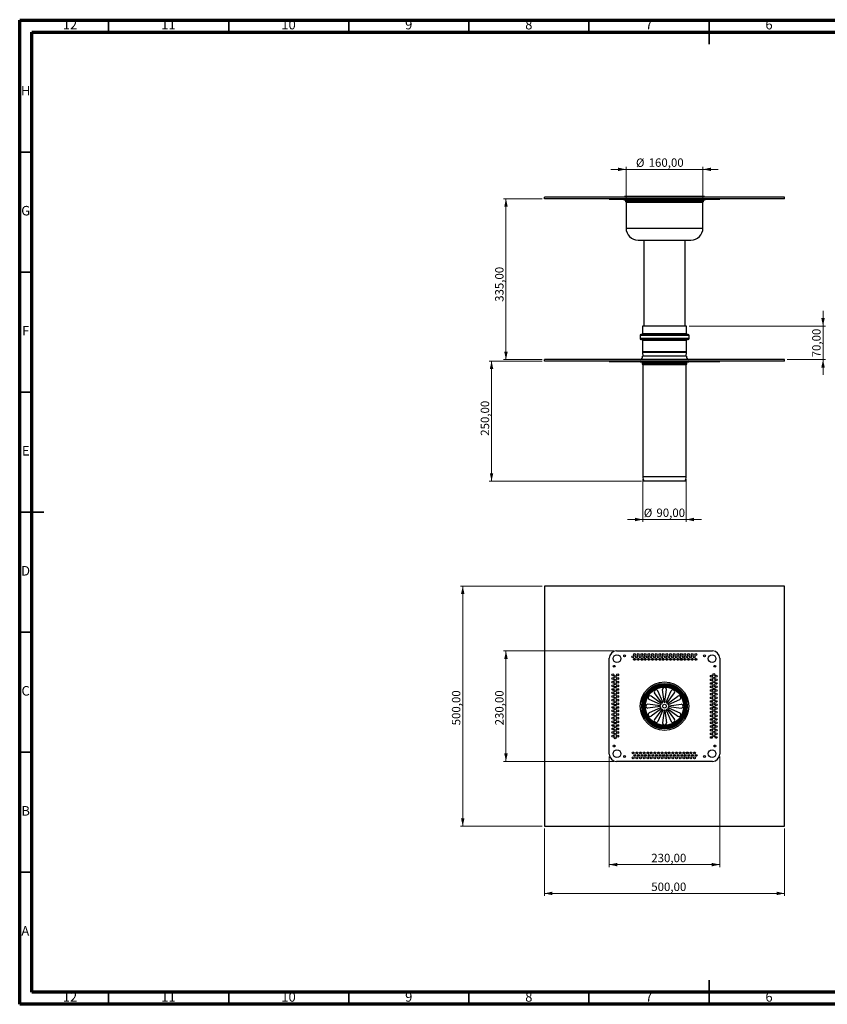
# Model space of a CAD drawing. Units: millimetres. Extents: x 15 to 589, y 5 to 415.
# Drawn here: x 15 to 351, y 5 to 415 of the extents above; entities that cross this region are included whole.
import ezdxf

# ---------------------------------------------------------------- set-up
doc = ezdxf.new("R2010")
doc.units = ezdxf.units.MM
doc.styles.add('SLDTEXTSTYLE0', font='TXT', dxfattribs={"width": 0.75})
doc.dimstyles.new('SLDDIMSTYLE0', dxfattribs={"dimtxt": 3.5, "dimasz": 3.302, "dimexe": 0, "dimexo": 0.0625, "dimgap": 0.875, "dimtad": 1, "dimlfac": 5, "dimrnd": 1e-09, "dimzin": 12, "dimdsep": 46, "dimtxsty": 'SLDTEXTSTYLE0', "dimsah": 1, "dimcen": 0.09, "dimadec": 0, "dimazin": 3, "dimtfac": 1, "dimtmove": 0, "dimatfit": 0, "dimfxl": 0, "dimfrac": 2, "dimtolj": 1, "dimtzin": 12, "dimarcsym": 0})
doc.dimstyles.new('SLDDIMSTYLE1', dxfattribs={"dimtxt": 3.5, "dimasz": 3.302, "dimexe": 0, "dimexo": 0.0625, "dimgap": 0.875, "dimtad": 1, "dimlfac": 5, "dimrnd": 1e-09, "dimzin": 12, "dimdsep": 46, "dimtxsty": 'SLDTEXTSTYLE0', "dimsah": 1, "dimcen": 0.09, "dimadec": 0, "dimazin": 3, "dimtfac": 1, "dimtofl": 0, "dimtmove": 0, "dimatfit": 3, "dimfxl": 0, "dimfrac": 2, "dimtolj": 1, "dimtzin": 12, "dimarcsym": 0})

# ---------------------------------------------------------------- blocks, each defined once
blk = doc.blocks.new('_D')
at = {"color": 7, "linetype": 'Continuous', "lineweight": 0}
for p, q in [((349.45, 287.54), (349.45, 293.89)), ((293.65, 287.54), (350.45, 287.54)), ((349.45, 287.54), (349.45, 273.54)), ((334.45, 273.54), (350.45, 273.54)), ((349.45, 273.54), (349.45, 267.19))]:
    blk.add_line(p, q, dxfattribs=at)
at = {"color": 7, "linetype": 'Continuous', "lineweight": 18}
for points in [[(349.45, 287.54), (350.17, 290.84), (348.73, 290.84)], [(349.45, 273.54), (348.73, 270.24), (350.17, 270.24)]]:
    blk.add_solid(points, dxfattribs=at)
at = {"color": 7, "linetype": 'Continuous', "lineweight": 18, "insert": (344.94, 274.49), "char_height": 3.5, "attachment_point": 1, "rotation": 90, "style": 'SLDTEXTSTYLE0'}
blk.add_mtext('70,00', dxfattribs=at)
blk = doc.blocks.new('_D_1')
at = {"color": 7, "linetype": 'Continuous', "lineweight": 0}
for p, q in [((232.45, 340.54), (216.45, 340.54)), ((217.45, 340.54), (217.45, 273.54)), ((232.45, 273.54), (216.45, 273.54))]:
    blk.add_line(p, q, dxfattribs=at)
at = {"color": 7, "linetype": 'Continuous', "lineweight": 18}
for points in [[(217.45, 340.54), (216.73, 337.24), (218.17, 337.24)], [(217.45, 273.54), (218.17, 276.84), (216.73, 276.84)]]:
    blk.add_solid(points, dxfattribs=at)
at = {"color": 7, "linetype": 'Continuous', "lineweight": 18, "insert": (212.94, 297.61), "char_height": 3.5, "attachment_point": 1, "rotation": 90, "style": 'SLDTEXTSTYLE0'}
blk.add_mtext('335,00', dxfattribs=at)
blk = doc.blocks.new('_D_2')
at = {"color": 7, "linetype": 'Continuous', "lineweight": 0}
for p, q in [((232.45, 272.94), (210.45, 272.94)), ((211.45, 222.94), (211.45, 272.94)), ((273.85, 222.94), (210.45, 222.94))]:
    blk.add_line(p, q, dxfattribs=at)
at = {"color": 7, "linetype": 'Continuous', "lineweight": 18}
for points in [[(211.45, 272.94), (210.73, 269.64), (212.17, 269.64)], [(211.45, 222.94), (212.17, 226.24), (210.73, 226.24)]]:
    blk.add_solid(points, dxfattribs=at)
at = {"color": 7, "linetype": 'Continuous', "lineweight": 18, "insert": (206.94, 241.82), "char_height": 3.5, "attachment_point": 1, "rotation": 90, "style": 'SLDTEXTSTYLE0'}
blk.add_mtext('250,00', dxfattribs=at)
blk = doc.blocks.new('_D_3')
at = {"color": 7, "linetype": 'Continuous', "lineweight": 0}
for p, q in [((274.45, 223.68), (274.45, 205.94)), ((292.45, 223.68), (292.45, 205.94)), ((274.45, 206.94), (268.1, 206.94)), ((292.45, 206.94), (274.45, 206.94)), ((292.45, 206.94), (298.8, 206.94))]:
    blk.add_line(p, q, dxfattribs=at)
at = {"color": 7, "linetype": 'Continuous', "lineweight": 18}
for points in [[(274.45, 206.94), (271.15, 207.66), (271.15, 206.22)], [(292.45, 206.94), (295.75, 206.22), (295.75, 207.66)]]:
    blk.add_solid(points, dxfattribs=at)
at = {"color": 7, "linetype": 'Continuous', "lineweight": 18, "char_height": 3.5, "attachment_point": 1, "style": 'SLDTEXTSTYLE0'}
for s, insert in [('%%c', (274.82, 211.45)), ('90,00', (280.09, 211.5))]:
    blk.add_mtext(s, dxfattribs=dict(at, insert=insert))
blk = doc.blocks.new('_D_4')
at = {"color": 7, "linetype": 'Continuous', "lineweight": 0}
for p, q in [((267.45, 352.79), (261.1, 352.79)), ((267.45, 340.14), (267.45, 353.79)), ((267.45, 352.79), (299.45, 352.79)), ((299.45, 340.14), (299.45, 353.79)), ((299.45, 352.79), (305.8, 352.79))]:
    blk.add_line(p, q, dxfattribs=at)
at = {"color": 7, "linetype": 'Continuous', "lineweight": 18}
for points in [[(267.45, 352.79), (264.15, 353.51), (264.15, 352.07)], [(299.45, 352.79), (302.75, 352.07), (302.75, 353.51)]]:
    blk.add_solid(points, dxfattribs=at)
at = {"color": 7, "linetype": 'Continuous', "lineweight": 18, "char_height": 3.5, "attachment_point": 1, "style": 'SLDTEXTSTYLE0'}
for s, insert in [('%%c', (271.57, 357.3)), ('160,00', (276.85, 357.35))]:
    blk.add_mtext(s, dxfattribs=dict(at, insert=insert))
blk = doc.blocks.new('_D_5')
at = {"color": 7, "linetype": 'Continuous', "lineweight": 0}
for p, q in [((232.45, 179.19), (198.45, 179.19)), ((199.45, 179.19), (199.45, 79.19)), ((232.45, 79.19), (198.45, 79.19))]:
    blk.add_line(p, q, dxfattribs=at)
at = {"color": 7, "linetype": 'Continuous', "lineweight": 18}
for points in [[(199.45, 179.19), (198.73, 175.89), (200.17, 175.89)], [(199.45, 79.19), (200.17, 82.49), (198.73, 82.49)]]:
    blk.add_solid(points, dxfattribs=at)
at = {"color": 7, "linetype": 'Continuous', "lineweight": 18, "insert": (194.94, 121.2), "char_height": 3.5, "attachment_point": 1, "rotation": 90, "style": 'SLDTEXTSTYLE0'}
blk.add_mtext('500,00', dxfattribs=at)
blk = doc.blocks.new('_D_6')
at = {"color": 7, "linetype": 'Continuous', "lineweight": 0}
for p, q in [((233.45, 78.19), (233.45, 50.19)), ((333.45, 78.19), (333.45, 50.19)), ((333.45, 51.19), (233.45, 51.19))]:
    blk.add_line(p, q, dxfattribs=at)
at = {"color": 7, "linetype": 'Continuous', "lineweight": 18}
for points in [[(233.45, 51.19), (236.75, 50.47), (236.75, 51.91)], [(333.45, 51.19), (330.15, 51.91), (330.15, 50.47)]]:
    blk.add_solid(points, dxfattribs=at)
at = {"color": 7, "linetype": 'Continuous', "lineweight": 18, "insert": (277.94, 55.7), "char_height": 3.5, "attachment_point": 1, "style": 'SLDTEXTSTYLE0'}
blk.add_mtext('500,00', dxfattribs=at)
blk = doc.blocks.new('_D_7')
at = {"color": 7, "linetype": 'Continuous', "lineweight": 0}
for p, q in [((262.45, 152.19), (216.45, 152.19)), ((217.45, 106.19), (217.45, 152.19)), ((262.45, 106.19), (216.45, 106.19))]:
    blk.add_line(p, q, dxfattribs=at)
at = {"color": 7, "linetype": 'Continuous', "lineweight": 18}
for points in [[(217.45, 152.19), (216.73, 148.89), (218.17, 148.89)], [(217.45, 106.19), (218.17, 109.49), (216.73, 109.49)]]:
    blk.add_solid(points, dxfattribs=at)
at = {"color": 7, "linetype": 'Continuous', "lineweight": 18, "insert": (212.94, 121.2), "char_height": 3.5, "attachment_point": 1, "rotation": 90, "style": 'SLDTEXTSTYLE0'}
blk.add_mtext('230,00', dxfattribs=at)
blk = doc.blocks.new('_D_8')
at = {"color": 7, "linetype": 'Continuous', "lineweight": 0}
for p, q in [((260.45, 108.19), (260.45, 62.19)), ((306.45, 108.19), (306.45, 62.19)), ((260.45, 63.19), (306.45, 63.19))]:
    blk.add_line(p, q, dxfattribs=at)
at = {"color": 7, "linetype": 'Continuous', "lineweight": 18}
for points in [[(260.45, 63.19), (263.75, 62.47), (263.75, 63.91)], [(306.45, 63.19), (303.15, 63.91), (303.15, 62.47)]]:
    blk.add_solid(points, dxfattribs=at)
at = {"color": 7, "linetype": 'Continuous', "lineweight": 18, "insert": (277.94, 67.7), "char_height": 3.5, "attachment_point": 1, "style": 'SLDTEXTSTYLE0'}
blk.add_mtext('230,00', dxfattribs=at)

msp = doc.modelspace()

# ---------------------------------------------------------------- linework, layer by layer
at = {"color": 7, "linetype": 'Continuous', "lineweight": 70}
for p, q in [((15, 5), (15, 415)), ((15, 415), (589, 415)), ((20, 10), (20, 410)), ((20, 410), (584, 410)), ((584, 10), (20, 10)), ((589, 5), (15, 5))]:
    msp.add_line(p, q, dxfattribs=at)
at = {"color": 7, "linetype": 'Continuous', "lineweight": 35}
for p, q in [((52, 410), (52, 415)), ((102, 410), (102, 415)), ((152, 410), (152, 415)), ((202, 410), (202, 415)), ((252, 410), (252, 415)), ((302, 415.001), (302, 404.999)), ((302, 410), (302, 415)), ((20, 360), (15, 360)), ((20, 310), (15, 310)), ((20, 260), (15, 260)), ((14.999, 210), (25.001, 210)), ((20, 210), (15, 210)), ((20, 160), (15, 160)), ((20, 110), (15, 110)), ((20, 60), (15, 60)), ((302, 4.999), (302, 15.001)), ((52, 10), (52, 5)), ((102, 10), (102, 5)), ((152, 10), (152, 5)), ((202, 10), (202, 5)), ((252, 10), (252, 5)), ((302, 10), (302, 5))]:
    msp.add_line(p, q, dxfattribs=at)
at = {"color": 7, "linetype": 'Continuous', "lineweight": 25}
for p, q in [((233.4513, 340.5388), (233.4513, 341.1388)), ((333.4513, 341.1388), (233.4513, 341.1388)), ((333.4513, 340.5388), (233.4513, 340.5388)), ((260.4513, 340.5388), (260.4513, 340.3388)), ((263.4513, 340.5388), (263.4513, 340.3388)), ((266.8513, 341.5388), (266.8513, 341.3388)), ((300.0513, 341.5388), (266.8513, 341.5388)), ((266.8513, 341.3388), (266.8513, 341.1388)), ((300.0513, 341.3388), (266.8513, 341.3388)), ((300.0513, 341.3388), (300.0513, 341.5388)), ((300.0513, 341.1388), (300.0513, 341.3388)), ((303.4513, 340.5388), (303.4513, 340.3388)), ((306.4513, 340.5388), (306.4513, 340.3388)), ((333.4513, 340.5388), (333.4513, 341.1388)), ((260.4513, 340.3388), (263.4513, 340.3388)), ((263.4513, 340.3388), (303.4513, 340.3388)), ((266.5513, 340.3388), (266.5513, 340.1388)), ((266.5513, 340.1388), (288.4538, 340.1388)), ((267.1513, 340.1388), (267.1513, 339.6584)), ((267.4513, 339.1388), (267.4513, 328.3388)), ((288.4538, 340.1388), (300.3513, 340.1388)), ((299.4513, 328.3388), (299.4513, 339.1388)), ((299.7513, 339.6584), (299.7513, 340.1388)), ((300.3513, 340.1388), (300.3513, 340.3388)), ((303.4513, 340.3388), (306.4513, 340.3388)), ((272.4513, 323.3388), (286.7074, 323.3388)), ((274.8513, 323.3388), (274.8513, 287.5396)), ((286.7074, 323.3388), (294.4513, 323.3388)), ((292.0513, 287.5396), (292.0513, 323.3388)), ((274.2513, 287.5396), (274.2513, 284.3396)), ((274.2681, 287.5396), (274.2513, 287.5396)), ((292.6513, 287.5396), (274.2681, 287.5396)), ((292.6513, 284.3396), (292.6513, 287.5396)), ((273.2513, 283.5396), (273.2513, 282.3396)), ((273.6692, 283.9396), (273.6513, 283.9396)), ((293.2513, 283.9396), (273.6692, 283.9396)), ((293.6513, 282.3396), (293.6513, 283.5396)), ((273.6692, 281.9396), (273.6513, 281.9396)), ((293.2513, 281.9396), (273.6692, 281.9396)), ((274.2513, 281.5396), (274.2513, 276.8043)), ((292.6513, 276.8043), (292.6513, 281.5396)), ((274.2688, 276.54), (274.4823, 274.9388)), ((292.5513, 274.9388), (274.3513, 274.9388)), ((292.4202, 274.9388), (292.6337, 276.54)), ((333.4513, 273.5388), (233.4513, 273.5388)), ((233.4513, 272.9388), (233.4513, 273.5388)), ((333.4513, 272.9388), (233.4513, 272.9388)), ((260.4513, 272.9388), (260.4513, 272.7388)), ((260.4513, 272.7388), (263.4513, 272.7388)), ((263.4513, 272.9388), (263.4513, 272.7388)), ((263.4513, 272.7388), (303.4513, 272.7388)), ((273.3513, 272.7388), (273.3513, 272.5388)), ((289.8419, 272.5388), (273.3513, 272.5388)), ((274.1513, 272.3388), (274.1513, 271.8584)), ((274.4513, 271.3388), (274.4513, 224.6824)), ((293.5513, 272.5388), (289.8419, 272.5388)), ((292.4513, 224.6824), (292.4513, 271.3388)), ((292.7513, 271.8584), (292.7513, 272.3388)), ((293.5513, 272.5388), (293.5513, 272.7388)), ((303.4513, 272.9388), (303.4513, 272.7388)), ((303.4513, 272.7388), (306.4513, 272.7388)), ((306.4513, 272.9388), (306.4513, 272.7388)), ((333.4513, 272.9388), (333.4513, 273.5388)), ((288.8928, 222.9388), (274.8513, 222.9388)), ((292.0513, 222.9388), (288.8928, 222.9388)), ((333.4513, 179.1916), (233.4513, 179.1916)), ((233.4513, 179.1916), (233.4513, 79.1916)), ((333.4513, 79.1916), (333.4513, 179.1916)), ((263.4513, 152.1916), (303.4513, 152.1916)), ((260.4513, 109.1916), (260.4513, 149.1916)), ((306.4513, 149.1916), (306.4513, 109.1916)), ((282.7349, 130.8298), (280.6856, 135.5711)), ((283.2526, 130.9685), (282.6566, 136.0993)), ((283.6499, 130.9685), (284.2459, 136.0993)), ((284.1677, 130.8298), (286.2169, 135.5711)), ((281.8131, 129.908), (277.0717, 131.9572)), ((282.0117, 130.2521), (277.8664, 133.3336)), ((282.3908, 130.6311), (279.3092, 134.7765)), ((284.5118, 130.6311), (287.5933, 134.7765)), ((284.8908, 130.2521), (289.0362, 133.3336)), ((285.0895, 129.908), (289.8308, 131.9572)), ((281.6743, 129.3902), (276.5436, 129.9862)), ((281.6743, 128.9929), (276.5436, 128.3969)), ((281.8131, 128.4752), (277.0717, 126.4259)), ((282.0117, 128.1311), (277.8664, 125.0495)), ((282.3908, 127.752), (279.3092, 123.6067)), ((282.7349, 127.5534), (280.6856, 122.812)), ((283.2526, 127.4146), (282.6566, 122.2839)), ((283.6499, 127.4146), (284.2459, 122.2839)), ((284.1677, 127.5534), (286.2169, 122.812)), ((284.5118, 127.752), (287.5933, 123.6067)), ((284.8908, 128.1311), (289.0362, 125.0495)), ((285.0895, 128.4752), (289.8308, 126.4259)), ((285.2282, 129.3902), (290.359, 129.9862)), ((285.2282, 128.9929), (290.359, 128.3969)), ((303.4513, 106.1916), (263.4513, 106.1916)), ((233.4513, 79.1916), (333.4513, 79.1916))]:
    msp.add_line(p, q, dxfattribs=at)
at = {"color": 8, "linetype": 'Continuous', "lineweight": 25}
for p, q in [((267.1513, 339.6584), (288.2762, 339.6584)), ((267.4013, 339.2254), (288.2022, 339.2254)), ((267.4513, 339.1388), (288.1874, 339.1388)), ((288.1874, 339.1388), (299.4513, 339.1388)), ((288.2022, 339.2254), (299.5013, 339.2254)), ((288.2762, 339.6584), (299.7513, 339.6584)), ((267.4513, 328.3388), (288.1874, 328.3388)), ((288.1874, 328.3388), (299.4513, 328.3388)), ((273.2699, 283.5396), (273.2513, 283.5396)), ((293.6513, 283.5396), (273.2699, 283.5396)), ((274.2681, 284.3396), (274.2513, 284.3396)), ((292.6513, 284.3396), (274.2681, 284.3396)), ((273.2699, 282.3396), (273.2513, 282.3396)), ((293.6513, 282.3396), (273.2699, 282.3396)), ((274.2681, 281.5396), (274.2513, 281.5396)), ((292.6513, 281.5396), (274.2681, 281.5396)), ((274.2681, 276.8043), (274.2513, 276.8043)), ((292.6513, 276.8043), (274.2681, 276.8043)), ((274.2856, 276.54), (274.2688, 276.54)), ((292.6337, 276.54), (274.2856, 276.54)), ((289.3357, 272.3388), (274.1513, 272.3388)), ((289.3357, 271.8584), (274.1513, 271.8584)), ((289.2408, 271.5986), (274.3013, 271.5986)), ((289.1459, 271.3388), (274.4513, 271.3388)), ((292.4513, 271.3388), (289.1459, 271.3388)), ((292.6013, 271.5986), (289.2408, 271.5986)), ((292.7513, 272.3388), (289.3357, 272.3388)), ((292.7513, 271.8584), (289.3357, 271.8584)), ((289.1459, 224.6824), (274.4513, 224.6824)), ((292.4513, 224.6824), (289.1459, 224.6824))]:
    msp.add_line(p, q, dxfattribs=at)
at = {"color": 7, "linetype": 'Continuous', "lineweight": 25}
for centre, radius in [((263.6513, 148.9916), 1.6), ((266.8513, 150.1916), 0.4), ((270.3013, 149.6916), 0.4), ((270.9513, 150.6916), 0.4), ((270.9513, 148.6916), 0.4), ((271.8013, 149.6916), 0.4), ((272.4513, 150.6916), 0.4), ((272.4513, 148.6916), 0.4), ((273.3013, 149.6916), 0.4), ((273.9513, 150.6916), 0.4), ((273.9513, 148.6916), 0.4), ((274.8013, 149.6916), 0.4), ((275.4513, 150.6916), 0.4), ((275.4513, 148.6916), 0.4), ((276.3013, 149.6916), 0.4), ((276.9513, 150.6916), 0.4), ((276.9513, 148.6916), 0.4), ((277.8013, 149.6916), 0.4), ((278.4513, 150.6916), 0.4), ((278.4513, 148.6916), 0.4), ((279.3013, 149.6916), 0.4), ((279.9513, 150.6916), 0.4), ((279.9513, 148.6916), 0.4), ((280.8013, 149.6916), 0.4), ((281.4513, 150.6916), 0.4), ((281.4513, 148.6916), 0.4), ((282.3013, 149.6916), 0.4), ((282.9513, 150.6916), 0.4), ((282.9513, 148.6916), 0.4), ((283.8013, 149.6916), 0.4), ((284.4513, 150.6916), 0.4), ((284.4513, 148.6916), 0.4), ((285.3013, 149.6916), 0.4), ((285.9513, 150.6916), 0.4), ((285.9513, 148.6916), 0.4), ((286.8013, 149.6916), 0.4), ((287.4513, 150.6916), 0.4), ((287.4513, 148.6916), 0.4), ((288.3013, 149.6916), 0.4), ((288.9513, 150.6916), 0.4), ((288.9513, 148.6916), 0.4), ((289.8013, 149.6916), 0.4), ((290.4513, 150.6916), 0.4), ((290.4513, 148.6916), 0.4), ((291.3013, 149.6916), 0.4), ((291.9513, 150.6916), 0.4), ((291.9513, 148.6916), 0.4), ((292.8013, 149.6916), 0.4), ((293.4513, 150.6916), 0.4), ((293.4513, 148.6916), 0.4), ((294.3013, 149.6916), 0.4), ((294.9513, 150.6916), 0.4), ((294.9513, 148.6916), 0.4), ((295.8013, 149.6916), 0.4), ((296.4513, 150.6916), 0.4), ((296.4513, 148.6916), 0.4), ((300.0513, 150.1916), 0.4), ((303.2513, 148.9916), 1.6), ((262.4513, 145.7916), 0.4), ((304.4513, 145.7916), 0.4), ((261.9513, 142.1916), 0.4), ((261.9513, 140.6916), 0.4), ((261.9513, 139.1916), 0.4), ((262.9513, 141.5416), 0.4), ((262.9513, 140.0416), 0.4), ((263.9513, 142.1916), 0.4), ((263.9513, 140.6916), 0.4), ((263.9513, 139.1916), 0.4), ((302.9513, 141.6916), 0.4), ((302.9513, 140.1916), 0.4), ((303.9513, 142.3416), 0.4), ((303.9513, 140.8416), 0.4), ((303.9513, 139.3416), 0.4), ((304.9513, 141.6916), 0.4), ((304.9513, 140.1916), 0.4), ((261.9513, 137.6916), 0.4), ((261.9513, 136.1916), 0.4), ((262.9513, 138.5416), 0.4), ((262.9513, 137.0416), 0.4), ((262.9513, 135.5416), 0.4), ((263.9513, 137.6916), 0.4), ((263.9513, 136.1916), 0.4), ((283.4513, 129.1916), 10.1), ((283.4513, 129.1916), 9.5), ((283.4513, 129.1916), 9.3), ((283.4513, 129.1916), 9.15), ((283.4513, 129.1916), 9), ((283.4513, 129.1916), 8.6), ((283.4513, 129.1916), 8.42), ((283.4513, 129.1916), 8.1796), ((283.4513, 129.1916), 8), ((302.9513, 138.6916), 0.4), ((302.9513, 137.1916), 0.4), ((302.9513, 135.6916), 0.4), ((303.9513, 137.8416), 0.4), ((303.9513, 136.3416), 0.4), ((304.9513, 138.6916), 0.4), ((304.9513, 137.1916), 0.4), ((304.9513, 135.6916), 0.4), ((261.9513, 134.6916), 0.4), ((261.9513, 133.1916), 0.4), ((261.9513, 131.6916), 0.4), ((262.9513, 134.0416), 0.4), ((262.9513, 132.5416), 0.4), ((262.9513, 131.0416), 0.4), ((263.9513, 134.6916), 0.4), ((263.9513, 133.1916), 0.4), ((263.9513, 131.6916), 0.4), ((302.9513, 134.1916), 0.4), ((302.9513, 132.6916), 0.4), ((302.9513, 131.1916), 0.4), ((303.9513, 134.8416), 0.4), ((303.9513, 133.3416), 0.4), ((303.9513, 131.8416), 0.4), ((304.9513, 134.1916), 0.4), ((304.9513, 132.6916), 0.4), ((304.9513, 131.1916), 0.4), ((261.9513, 130.1916), 0.4), ((261.9513, 128.6916), 0.4), ((261.9513, 127.1916), 0.4), ((262.9513, 129.5416), 0.4), ((262.9513, 128.0416), 0.4), ((263.9513, 130.1916), 0.4), ((263.9513, 128.6916), 0.4), ((263.9513, 127.1916), 0.4), ((283.4513, 129.1916), 0.8), ((302.9513, 129.6916), 0.4), ((302.9513, 128.1916), 0.4), ((303.9513, 130.3416), 0.4), ((303.9513, 128.8416), 0.4), ((303.9513, 127.3416), 0.4), ((304.9513, 129.6916), 0.4), ((304.9513, 128.1916), 0.4), ((261.9513, 125.6916), 0.4), ((261.9513, 124.1916), 0.4), ((261.9513, 122.6916), 0.4), ((262.9513, 126.5416), 0.4), ((262.9513, 125.0416), 0.4), ((262.9513, 123.5416), 0.4), ((263.9513, 125.6916), 0.4), ((263.9513, 124.1916), 0.4), ((263.9513, 122.6916), 0.4), ((302.9513, 126.6916), 0.4), ((302.9513, 125.1916), 0.4), ((302.9513, 123.6916), 0.4), ((303.9513, 125.8416), 0.4), ((303.9513, 124.3416), 0.4), ((303.9513, 122.8416), 0.4), ((304.9513, 126.6916), 0.4), ((304.9513, 125.1916), 0.4), ((304.9513, 123.6916), 0.4), ((261.9513, 121.1916), 0.4), ((261.9513, 119.6916), 0.4), ((262.9513, 122.0416), 0.4), ((262.9513, 120.5416), 0.4), ((262.9513, 119.0416), 0.4), ((263.9513, 121.1916), 0.4), ((263.9513, 119.6916), 0.4), ((302.9513, 122.1916), 0.4), ((302.9513, 120.6916), 0.4), ((302.9513, 119.1916), 0.4), ((303.9513, 121.3416), 0.4), ((303.9513, 119.8416), 0.4), ((304.9513, 122.1916), 0.4), ((304.9513, 120.6916), 0.4), ((304.9513, 119.1916), 0.4), ((261.9513, 118.1916), 0.4), ((261.9513, 116.6916), 0.4), ((262.9513, 117.5416), 0.4), ((262.9513, 116.0416), 0.4), ((263.9513, 118.1916), 0.4), ((263.9513, 116.6916), 0.4), ((302.9513, 117.6916), 0.4), ((302.9513, 116.1916), 0.4), ((303.9513, 118.3416), 0.4), ((303.9513, 116.8416), 0.4), ((304.9513, 117.6916), 0.4), ((304.9513, 116.1916), 0.4), ((262.4513, 112.5916), 0.4), ((263.6513, 109.3916), 1.6), ((303.2513, 109.3916), 1.6), ((304.4513, 112.5916), 0.4), ((266.8513, 108.1916), 0.4), ((270.4513, 109.6916), 0.4), ((270.4513, 107.6916), 0.4), ((271.1013, 108.6916), 0.4), ((271.9513, 109.6916), 0.4), ((271.9513, 107.6916), 0.4), ((272.6013, 108.6916), 0.4), ((273.4513, 109.6916), 0.4), ((273.4513, 107.6916), 0.4), ((274.1013, 108.6916), 0.4), ((274.9513, 109.6916), 0.4), ((274.9513, 107.6916), 0.4), ((275.6013, 108.6916), 0.4), ((276.4513, 109.6916), 0.4), ((276.4513, 107.6916), 0.4), ((277.1013, 108.6916), 0.4), ((277.9513, 109.6916), 0.4), ((277.9513, 107.6916), 0.4), ((278.6013, 108.6916), 0.4), ((279.4513, 109.6916), 0.4), ((279.4513, 107.6916), 0.4), ((280.1013, 108.6916), 0.4), ((280.9513, 109.6916), 0.4), ((280.9513, 107.6916), 0.4), ((281.6013, 108.6916), 0.4), ((282.4513, 109.6916), 0.4), ((282.4513, 107.6916), 0.4), ((283.1013, 108.6916), 0.4), ((283.9513, 109.6916), 0.4), ((283.9513, 107.6916), 0.4), ((284.6013, 108.6916), 0.4), ((285.4513, 109.6916), 0.4), ((285.4513, 107.6916), 0.4), ((286.1013, 108.6916), 0.4), ((286.9513, 109.6916), 0.4), ((286.9513, 107.6916), 0.4), ((287.6013, 108.6916), 0.4), ((288.4513, 109.6916), 0.4), ((288.4513, 107.6916), 0.4), ((289.1013, 108.6916), 0.4), ((289.9513, 109.6916), 0.4), ((289.9513, 107.6916), 0.4), ((290.6013, 108.6916), 0.4), ((291.4513, 109.6916), 0.4), ((291.4513, 107.6916), 0.4), ((292.1013, 108.6916), 0.4), ((292.9513, 109.6916), 0.4), ((292.9513, 107.6916), 0.4), ((293.6013, 108.6916), 0.4), ((294.4513, 109.6916), 0.4), ((294.4513, 107.6916), 0.4), ((295.1013, 108.6916), 0.4), ((295.9513, 109.6916), 0.4), ((295.9513, 107.6916), 0.4), ((296.6013, 108.6916), 0.4), ((300.0513, 108.1916), 0.4)]:
    msp.add_circle(centre, radius, dxfattribs=at)
for centre, radius, start, end in [((267.6513, 339.6584), 0.5, 180, 240), ((267.3513, 339.1388), 0.1, 0, 60), ((299.5513, 339.1388), 0.1, 120, 180), ((299.2513, 339.6584), 0.5, 300, 0), ((272.4513, 328.3388), 5, 180, 270), ((294.4513, 328.3388), 5, 270, 0), ((273.6513, 283.5396), 0.4, 90, 180), ((273.8513, 284.3396), 0.4, 270, 0), ((293.0513, 284.3396), 0.4, 180, 270), ((293.2513, 283.5396), 0.4, 0, 90), ((273.6513, 282.3396), 0.4, 180, 270), ((273.8513, 281.5396), 0.4, 0, 90), ((293.0513, 281.5396), 0.4, 90, 180), ((293.2513, 282.3396), 0.4, 270, 0), ((272.8124, 274.9388), 1.5389, 294.529547, 0), ((276.2513, 276.8043), 2, 180, 187.594643), ((294.0902, 274.9388), 1.5389, 180, 245.470453), ((290.6513, 276.8043), 2, 352.405357, 0), ((273.9513, 272.3388), 0.2, 0, 90), ((274.4513, 271.8584), 0.3, 180, 240), ((274.1513, 271.3388), 0.3, 0, 60), ((292.7513, 271.3388), 0.3, 120, 180), ((292.4513, 271.8584), 0.3, 300, 0), ((292.9513, 272.3388), 0.2, 90, 180), ((278.4513, 224.6824), 4, 180, 205.841933), ((288.4513, 224.6824), 4, 334.158067, 0), ((263.4513, 149.1916), 3, 90, 180), ((303.4513, 149.1916), 3, 0, 90), ((279.9513, 135.2537), 0.8, 23.37419, 216.62581), ((283.4513, 136.1916), 0.8, 353.37419, 186.62581), ((286.9513, 135.2537), 0.8, 323.37419, 156.62581), ((277.3891, 132.6916), 0.8, 53.37419, 246.62581), ((289.5134, 132.6916), 0.8, 293.37419, 126.62581), ((276.4513, 129.1916), 0.8, 83.37419, 276.62581), ((281.6513, 129.1916), 0.2, 276.62581, 83.37419), ((281.8924, 130.0916), 0.2, 246.62581, 53.37419), ((281.8924, 128.2916), 0.2, 306.62581, 113.37419), ((282.5513, 130.7504), 0.2, 216.62581, 23.37419), ((282.5513, 127.6327), 0.2, 336.62581, 143.37419), ((283.4513, 130.9916), 0.2, 186.62581, 353.37419), ((283.4513, 127.3916), 0.2, 6.62581, 173.37419), ((284.3513, 130.7504), 0.2, 156.62581, 323.37419), ((284.3513, 127.6327), 0.2, 36.62581, 203.37419), ((285.0101, 130.0916), 0.2, 126.62581, 293.37419), ((285.0101, 128.2916), 0.2, 66.62581, 233.37419), ((285.2513, 129.1916), 0.2, 96.62581, 263.37419), ((290.4513, 129.1916), 0.8, 263.37419, 96.62581), ((277.3891, 125.6916), 0.8, 113.37419, 306.62581), ((279.9513, 123.1294), 0.8, 143.37419, 336.62581), ((286.9513, 123.1294), 0.8, 203.37419, 36.62581), ((289.5134, 125.6916), 0.8, 233.37419, 66.62581), ((283.4513, 122.1916), 0.8, 173.37419, 6.62581), ((263.4513, 109.1916), 3, 180, 270), ((303.4513, 109.1916), 3, 270, 0)]:
    msp.add_arc(centre, radius, start, end, dxfattribs=at)

# ---------------------------------------------------------------- texts
at = {"color": 7, "linetype": 'Continuous', "lineweight": 0, "attachment_point": 2, "style": 'SLDTEXTSTYLE0'}
for s, insert, char_height in [('12', (35.9201, 415.0602), 3.96875), ('11', (76.9201, 415.0602), 3.96875), ('10', (126.9201, 415.0602), 3.96875), ('9', (176.96, 415.0602), 3.9687), ('8', (226.96, 415.0602), 3.9687), ('7', (276.96, 415.0602), 3.9687), ('6', (326.96, 415.0602), 3.9687), ('H', (17.4904, 387.5602), 3.9687), ('G', (17.4867, 337.5602), 3.9687), ('F', (17.4577, 287.5602), 3.9687), ('E', (17.5078, 237.5602), 3.9687), ('D', (17.4527, 187.5602), 3.9687), ('C', (17.4587, 137.5602), 3.9687), ('B', (17.4706, 87.5602), 3.9687), ('A', (17.3397, 37.5602), 3.9687), ('12', (35.9201, 10.0602), 3.96875), ('11', (76.9201, 10.0602), 3.96875), ('10', (126.9201, 10.0602), 3.96875), ('9', (176.96, 10.0602), 3.9687), ('8', (226.96, 10.0602), 3.9687), ('7', (276.96, 10.0602), 3.9687), ('6', (326.96, 10.0602), 3.9687)]:
    msp.add_mtext(s, dxfattribs=dict(at, insert=insert, char_height=char_height))

# ---------------------------------------------------------------- dimensions: what is measured, and where the dimension line sits
at = {"color": 7, "linetype": 'Continuous', "lineweight": 18}
for base, p1, p2, picture, middle in [((299.4513, 352.7851), (267.4513, 339.1388), (299.4513, 339.1388), '_D_4', (281.3177, 352.7851)), ((274.4513, 206.9388), (292.4513, 224.6824), (274.4513, 224.6824), '_D_3', (283.2733, 206.9388))]:
    dim = msp.add_linear_dim(base=base, p1=p1, p2=p2, text='%%c<>', dimstyle='SLDDIMSTYLE0', dxfattribs=at)
    dim.commit()
    dim.dimension.update_dxf_attribs({"geometry": picture, "text_midpoint": middle, "dimtype": 160})
for base, p1, p2, angle, dimstyle, picture, middle in [((217.4513, 273.5388), (233.4513, 340.5388), (233.4513, 273.5388), 90, 'SLDDIMSTYLE1', '_D_1', (217.4513, 304.718)), ((349.4513, 273.5388), (292.6513, 287.5396), (333.4513, 273.5388), 90, 'SLDDIMSTYLE0', '_D', (349.4513, 280.3055)), ((211.4513, 272.9388), (274.8513, 222.9388), (233.4513, 272.9388), 90, 'SLDDIMSTYLE1', '_D_2', (211.4513, 248.9283)), ((199.4513, 79.1916), (233.4513, 179.1916), (233.4513, 79.1916), 90, 'SLDDIMSTYLE1', '_D_5', (199.4513, 128.3092)), ((217.4513, 152.1916), (263.4513, 106.1916), (263.4513, 152.1916), 90, 'SLDDIMSTYLE1', '_D_7', (217.4513, 128.3092)), ((306.4513, 63.1916), (260.4513, 109.1916), (306.4513, 109.1916), 0, 'SLDDIMSTYLE1', '_D_8', (285.0471, 63.1916))]:
    dim = msp.add_linear_dim(base=base, p1=p1, p2=p2, angle=angle, dimstyle=dimstyle, dxfattribs=at)
    dim.commit()
    dim.dimension.update_dxf_attribs({"geometry": picture, "text_midpoint": middle, "dimtype": 160})
dim = msp.add_linear_dim(base=(233.4513, 51.1916), p1=(333.4513, 79.1916), p2=(233.4513, 79.1916), dimstyle='SLDDIMSTYLE1', dxfattribs=at)
dim.commit()
dim.dimension.update_dxf_attribs({"geometry": '_D_6', "text_midpoint": (285.0471, 51.1916), "dimtype": 160})

doc.saveas('drawing.dxf')
